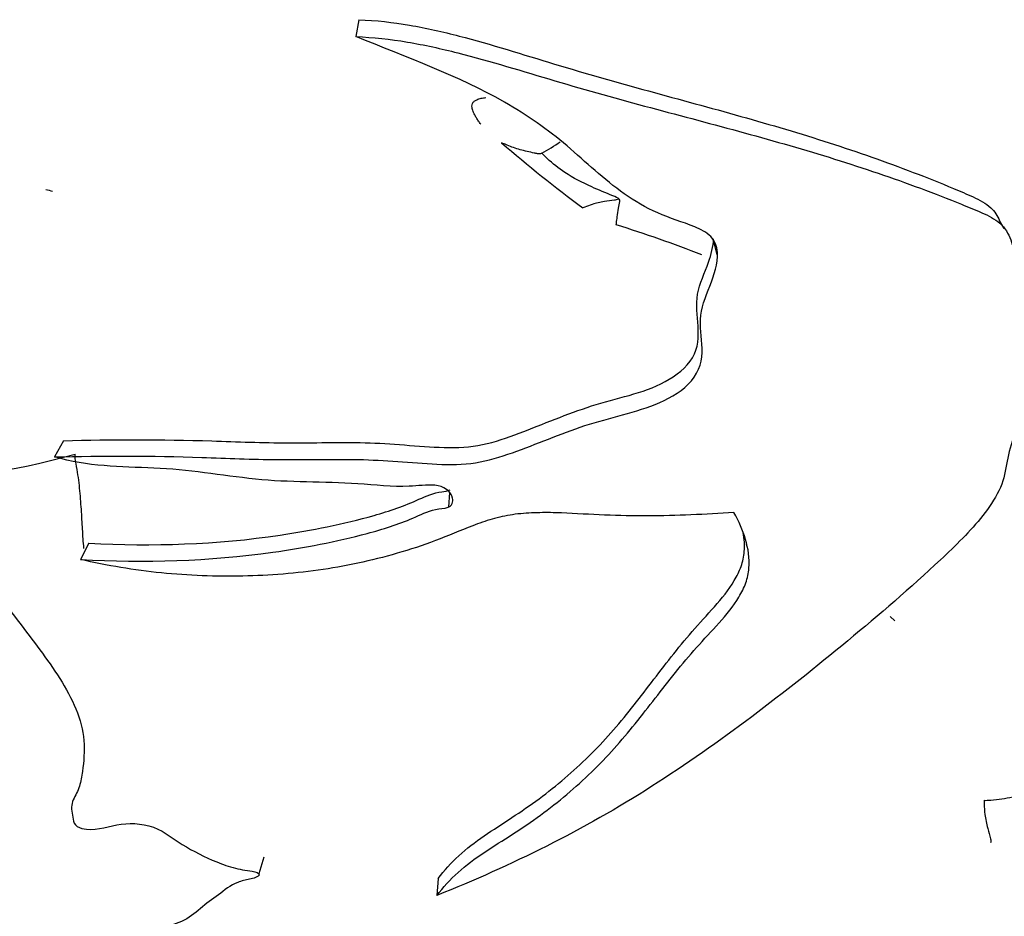
# Model space of a CAD drawing. Units: millimetres. Extents: x -503 to 2013, y 0 to 1963.
# Drawn here: x 1468 to 1485, y 281 to 296 of the extents above; entities that cross this region are included whole.
import ezdxf

# ---------------------------------------------------------------- set-up
doc = ezdxf.new("R2010")
doc.units = ezdxf.units.MM
for name, color, linetype in [('75558', 7, 'Continuous'), ('75560-SCAN', 7, 'Continuous'), ('Défaut', 7, 'Continuous')]:
    doc.layers.add(name, color=color, linetype=linetype)

# ---------------------------------------------------------------- blocks, each defined once
blk = doc.blocks.new('SE1')
at = {"layer": '75558', "color": 7, "linetype": 'Continuous'}
for p, q in [((1473.823, 295.858), (1473.772, 295.57)), ((1484.826, 292.301), (1484.746, 292.433)), ((1479.932, 291.852), (1479.877, 292.076)), ((1468.785, 288.68), (1468.633, 288.405)), ((1475.355, 287.551), (1475.373, 287.798)), ((1469.219, 286.934), (1469.076, 286.658)), ((1480.447, 286.861), (1480.433, 286.913)), ((1472.201, 281.584), (1472.118, 281.3)), ((1475.175, 281.219), (1475.151, 280.931))]:
    blk.add_line(p, q, dxfattribs=at)
for points, knots in [([(1473.823, 295.858), (1474.113, 295.845), (1474.401, 295.813), (1474.973, 295.715), (1475.256, 295.651), (1476.085, 295.437), (1476.621, 295.264), (1477.693, 294.94), (1478.231, 294.789), (1479.294, 294.497), (1479.819, 294.355), (1480.847, 294.066), (1481.351, 293.918), (1482.331, 293.601), (1482.809, 293.434), (1483.505, 293.167), (1483.734, 293.076), (1484.073, 292.934), (1484.186, 292.887), (1484.405, 292.787), (1484.511, 292.732), (1484.663, 292.59), (1484.711, 292.514), (1484.747, 292.431)], [0, 0, 0, 0, 0.0625, 0.0625, 0.125, 0.125, 0.25, 0.25, 0.375, 0.375, 0.5, 0.5, 0.625, 0.625, 0.75, 0.75, 0.8125, 0.8125, 0.84375, 0.84375, 0.875, 0.875, 0.9001599, 0.9001599, 0.9001599, 0.9001599]), ([(1468.633, 288.405), (1469.45, 288.427), (1470.291, 288.428), (1471.573, 288.382), (1472.003, 288.365), (1472.867, 288.357), (1473.3, 288.368), (1474.176, 288.358), (1474.624, 288.316), (1475.294, 288.273), (1475.515, 288.269), (1475.946, 288.322), (1476.155, 288.379), (1476.775, 288.592), (1477.181, 288.768), (1478.015, 289.058), (1478.464, 289.138), (1479.082, 289.382), (1479.284, 289.496), (1479.594, 289.795), (1479.671, 289.994), (1479.678, 290.373), (1479.64, 290.561), (1479.654, 290.939), (1479.731, 291.128), (1479.88, 291.506), (1479.947, 291.699), (1479.928, 291.993), (1479.894, 292.087), (1479.749, 292.234), (1479.651, 292.284), (1479.343, 292.412), (1479.121, 292.473), (1478.713, 292.655), (1478.523, 292.767), (1477.997, 293.135), (1477.695, 293.429), (1477.047, 293.983), (1476.691, 294.232), (1475.527, 294.895), (1474.64, 295.217), (1473.772, 295.57)], [0, 0, 0, 0, 0.125, 0.125, 0.1875, 0.1875, 0.25, 0.25, 0.3125, 0.3125, 0.34375, 0.34375, 0.375, 0.375, 0.4375, 0.4375, 0.5, 0.5, 0.53125, 0.53125, 0.5625, 0.5625, 0.59375, 0.59375, 0.625, 0.625, 0.65625, 0.65625, 0.671875, 0.671875, 0.6875, 0.6875, 0.71875, 0.71875, 0.75, 0.75, 0.8125, 0.8125, 0.875, 0.875, 1, 1, 1, 1]), ([(1473.772, 295.57), (1474.066, 295.557), (1474.358, 295.526), (1474.94, 295.428), (1475.227, 295.364), (1476.07, 295.151), (1476.616, 294.979), (1477.707, 294.655), (1478.254, 294.504), (1479.335, 294.214), (1479.87, 294.074), (1480.918, 293.787), (1481.432, 293.64), (1482.433, 293.326), (1482.921, 293.161), (1483.634, 292.896), (1483.869, 292.805), (1484.215, 292.664), (1484.331, 292.618), (1484.555, 292.518), (1484.665, 292.464), (1484.838, 292.312), (1484.897, 292.212), (1484.976, 291.999), (1484.998, 291.883), (1485.042, 291.536), (1485.031, 291.296), (1484.997, 291.051)], [0, 0, 0, 0, 0.0625, 0.0625, 0.125, 0.125, 0.25, 0.25, 0.375, 0.375, 0.5, 0.5, 0.625, 0.625, 0.75, 0.75, 0.8125, 0.8125, 0.84375, 0.84375, 0.875, 0.875, 0.90625, 0.90625, 0.9375, 0.9375, 1, 1, 1, 1]), ([(1459.832, 294.624), (1460.471, 294.208), (1461.139, 293.782), (1462.111, 293.035), (1462.431, 292.762), (1463.021, 292.15), (1463.291, 291.828), (1464.105, 290.867), (1464.621, 290.206), (1465.586, 288.867), (1466.037, 288.19), (1467.016, 286.882), (1467.528, 286.244), (1468.262, 285.281), (1468.51, 284.963), (1468.934, 284.295), (1469.109, 283.931), (1469.148, 283.392), (1469.132, 283.217), (1469.098, 282.96), (1469.083, 282.875), (1469.033, 282.713), (1468.987, 282.638), (1468.918, 282.482), (1468.919, 282.393), (1468.946, 282.257), (1468.949, 282.211), (1468.989, 282.121), (1469.044, 282.089), (1469.309, 282.02), (1469.499, 282.101), (1469.891, 282.17), (1470.113, 282.169), (1470.525, 282.019), (1470.692, 281.868), (1471.071, 281.648), (1471.269, 281.55), (1471.582, 281.433), (1471.689, 281.401), (1471.853, 281.366), (1471.908, 281.357), (1472.018, 281.344), (1472.08, 281.337), (1472.118, 281.3)], [0, 0, 0, 0, 0.125, 0.125, 0.1875, 0.1875, 0.25, 0.25, 0.375, 0.375, 0.5, 0.5, 0.625, 0.625, 0.6875, 0.6875, 0.75, 0.75, 0.78125, 0.78125, 0.796875, 0.796875, 0.8125, 0.8125, 0.828125, 0.828125, 0.835938, 0.835938, 0.84375, 0.84375, 0.875, 0.875, 0.90625, 0.90625, 0.9375, 0.9375, 0.96875, 0.96875, 0.984375, 0.984375, 0.992188, 0.992188, 1, 1, 1, 1]), ([(1468.785, 288.68), (1469.607, 288.706), (1470.455, 288.707), (1471.747, 288.663), (1472.181, 288.647), (1473.051, 288.645), (1473.487, 288.656), (1474.372, 288.64), (1474.829, 288.581), (1475.501, 288.56), (1475.72, 288.571), (1476.145, 288.66), (1476.351, 288.732), (1476.966, 288.967), (1477.372, 289.139), (1478.21, 289.411), (1478.663, 289.481), (1479.233, 289.793), (1479.41, 289.928), (1479.612, 290.265), (1479.617, 290.456), (1479.592, 290.818), (1479.564, 290.999), (1479.631, 291.361), (1479.72, 291.542), (1479.829, 291.855), (1479.867, 291.992), (1479.868, 292.124)], [0, 0, 0, 0, 0.125, 0.125, 0.1875, 0.1875, 0.25, 0.25, 0.3125, 0.3125, 0.34375, 0.34375, 0.375, 0.375, 0.4375, 0.4375, 0.5, 0.5, 0.53125, 0.53125, 0.5625, 0.5625, 0.59375, 0.59375, 0.625, 0.625, 0.64736, 0.64736, 0.64736, 0.64736]), ([(1487.772, 290.983), (1487.623, 290.893), (1487.461, 290.865), (1487.144, 290.742), (1487.014, 290.605), (1486.788, 290.34), (1486.68, 290.204), (1486.437, 289.955), (1486.297, 289.847), (1486.013, 289.636), (1485.872, 289.529), (1485.585, 289.321), (1485.431, 289.229), (1485.158, 289.009), (1485.054, 288.868), (1484.919, 288.574), (1484.889, 288.424), (1484.84, 288.126), (1484.807, 287.977), (1484.664, 287.683), (1484.567, 287.541), (1484.25, 287.139), (1483.996, 286.893), (1483.228, 286.174), (1482.695, 285.717), (1481.08, 284.381), (1479.981, 283.535), (1477.655, 282.048), (1476.42, 281.44), (1475.151, 280.931)], [0, 0, 0, 0, 0.03125, 0.03125, 0.0625, 0.0625, 0.09375, 0.09375, 0.125, 0.125, 0.15625, 0.15625, 0.1875, 0.1875, 0.21875, 0.21875, 0.25, 0.25, 0.28125, 0.28125, 0.3125, 0.3125, 0.375, 0.375, 0.5, 0.5, 0.75, 0.75, 1, 1, 1, 1]), ([(1469.076, 286.658), (1470.167, 286.598), (1471.272, 286.627), (1472.895, 286.859), (1473.434, 286.96), (1474.23, 287.172), (1474.494, 287.256), (1474.87, 287.418), (1474.99, 287.483), (1475.2, 287.524), (1475.276, 287.525), (1475.41, 287.571), (1475.433, 287.641), (1475.398, 287.818), (1475.265, 287.913), (1474.974, 287.933), (1474.828, 287.912), (1474.391, 287.892), (1474.097, 287.928), (1473.219, 287.987), (1472.638, 287.966), (1471.476, 288.09), (1470.898, 288.192), (1469.759, 288.24), (1469.195, 288.24), (1468.633, 288.405)], [0, 0, 0, 0, 0.25, 0.25, 0.375, 0.375, 0.4375, 0.4375, 0.46875, 0.46875, 0.484375, 0.484375, 0.5, 0.5, 0.53125, 0.53125, 0.5625, 0.5625, 0.625, 0.625, 0.75, 0.75, 0.875, 0.875, 1, 1, 1, 1]), ([(1469.219, 286.934), (1470.304, 286.878), (1471.401, 286.911), (1473.016, 287.154), (1473.553, 287.259), (1474.345, 287.483), (1474.603, 287.571), (1474.969, 287.741), (1475.095, 287.792), (1475.283, 287.818), (1475.336, 287.824), (1475.376, 287.843)], [0, 0, 0, 0, 0.25, 0.25, 0.375, 0.375, 0.4375, 0.4375, 0.46875, 0.46875, 0.4792967, 0.4792967, 0.4792967, 0.4792967]), ([(1480.218, 287.457), (1479.73, 287.425), (1479.239, 287.403), (1478.503, 287.4), (1478.258, 287.404), (1477.767, 287.424), (1477.522, 287.441), (1477.153, 287.455), (1477.03, 287.458), (1476.782, 287.453), (1476.657, 287.447), (1476.413, 287.419), (1476.294, 287.398), (1476.066, 287.34), (1475.955, 287.304), (1475.629, 287.185), (1475.42, 287.092), (1474.993, 286.927), (1474.776, 286.853), (1474.116, 286.655), (1473.664, 286.555), (1472.758, 286.42), (1472.301, 286.384), (1471.383, 286.365), (1470.919, 286.383), (1469.992, 286.476), (1469.532, 286.551), (1469.076, 286.658)], [0, 0, 0, 0, 0.125, 0.125, 0.1875, 0.1875, 0.25, 0.25, 0.28125, 0.28125, 0.3125, 0.3125, 0.34375, 0.34375, 0.375, 0.375, 0.4375, 0.4375, 0.5, 0.5, 0.625, 0.625, 0.75, 0.75, 0.875, 0.875, 1, 1, 1, 1]), ([(1475.151, 280.931), (1475.26, 281.07), (1475.378, 281.203), (1475.649, 281.447), (1475.801, 281.558), (1476.117, 281.77), (1476.281, 281.872), (1476.605, 282.08), (1476.764, 282.188), (1477.227, 282.527), (1477.519, 282.773), (1478.058, 283.295), (1478.302, 283.572), (1478.764, 284.146), (1478.985, 284.44), (1479.335, 284.873), (1479.455, 285.017), (1479.705, 285.298), (1479.837, 285.435), (1480.089, 285.717), (1480.208, 285.862), (1480.35, 286.096), (1480.39, 286.177), (1480.449, 286.341), (1480.466, 286.425), (1480.487, 286.678), (1480.461, 286.843), (1480.367, 287.159), (1480.3, 287.31), (1480.218, 287.457)], [0, 0, 0, 0, 0.0625, 0.0625, 0.125, 0.125, 0.1875, 0.1875, 0.25, 0.25, 0.375, 0.375, 0.5, 0.5, 0.625, 0.625, 0.6875, 0.6875, 0.75, 0.75, 0.8125, 0.8125, 0.84375, 0.84375, 0.875, 0.875, 0.9375, 0.9375, 1, 1, 1, 1]), ([(1475.175, 281.219), (1475.28, 281.357), (1475.395, 281.488), (1475.656, 281.73), (1475.804, 281.84), (1476.112, 282.052), (1476.272, 282.154), (1476.589, 282.362), (1476.745, 282.469), (1477.197, 282.805), (1477.479, 283.046), (1478.004, 283.561), (1478.245, 283.837), (1478.701, 284.412), (1478.919, 284.708), (1479.264, 285.143), (1479.382, 285.287), (1479.628, 285.571), (1479.759, 285.71), (1480.009, 285.994), (1480.129, 286.141), (1480.27, 286.376), (1480.309, 286.457), (1480.368, 286.622), (1480.386, 286.708), (1480.402, 286.901), (1480.394, 287.009), (1480.375, 287.115)], [0, 0, 0, 0, 0.0625, 0.0625, 0.125, 0.125, 0.1875, 0.1875, 0.25, 0.25, 0.375, 0.375, 0.5, 0.5, 0.625, 0.625, 0.6875, 0.6875, 0.75, 0.75, 0.8125, 0.8125, 0.84375, 0.84375, 0.875, 0.875, 0.9156476, 0.9156476, 0.9156476, 0.9156476]), ([(1472.118, 281.3), (1472.134, 281.27), (1472.09, 281.249), (1472.027, 281.224), (1471.993, 281.216), (1471.89, 281.192), (1471.819, 281.179), (1471.631, 281.106), (1471.532, 281.02), (1471.323, 280.866), (1471.216, 280.792), (1471.024, 280.624), (1470.921, 280.544), (1470.56, 280.378), (1470.281, 280.347), (1469.729, 280.29), (1469.486, 280.201), (1469.234, 280.135)], [0, 0, 0, 0, 0.03125, 0.03125, 0.0625, 0.0625, 0.125, 0.125, 0.25, 0.25, 0.375, 0.375, 0.5, 0.5, 0.75, 0.75, 1, 1, 1, 1])]:
    blk.add_open_spline(points, degree=3, knots=knots, dxfattribs=at)
at = {"layer": '75560-SCAN', "color": 7, "linetype": 'Continuous'}
blk.add_line((1482.962, 285.611), (1482.882, 285.684), dxfattribs=at)
for centre, radius, start, end in [((1491.085, 310.897), 22.664, 229.1238, 233.6244), ((1474.991, 297.101), 4.023, 298.9771, 304.2736), ((1469.571, 297.173), 4.346, 255.5567, 257.0774), ((1471.521, 271.035), 22.351, 68.6157, 72.5822), ((1465.782, 299.652), 11.647, 269.6918, 285.9681)]:
    blk.add_arc(centre, radius, start, end, dxfattribs=at)
for points, knots in [([(1475.901, 294.075), (1475.895, 294.084), (1475.881, 294.103), (1475.862, 294.13), (1475.844, 294.159), (1475.822, 294.193), (1475.799, 294.232), (1475.778, 294.275), (1475.765, 294.307), (1475.758, 294.329), (1475.752, 294.352), (1475.747, 294.387), (1475.757, 294.434), (1475.789, 294.47), (1475.839, 294.499), (1475.906, 294.52), (1475.96, 294.527), (1475.987, 294.531)], [0, 0, 0, 0, 0.046801, 0.093894, 0.140833, 0.187801, 0.265011, 0.329559, 0.391066, 0.420311, 0.429971, 0.500532, 0.583442, 0.666562, 0.749874, 0.874868, 1, 1, 1, 1]), ([(1476.94, 293.582), (1476.905, 293.566), (1476.87, 293.573), (1476.794, 293.588), (1476.69, 293.61), (1476.572, 293.641), (1476.459, 293.677), (1476.37, 293.71), (1476.301, 293.739), (1476.268, 293.754), (1476.252, 293.76)], [0, 0, 0, 0, 0.083333, 0.166667, 0.333333, 0.5, 0.666667, 0.833333, 0.916667, 1, 1, 1, 1]), ([(1478.261, 292.8), (1478.238, 292.819), (1478.071, 292.892), (1477.751, 293.019), (1477.359, 293.22), (1477.095, 293.431), (1476.971, 293.551), (1476.94, 293.582)], [0, 0, 0, 0, 0.083333, 0.333333, 0.666667, 0.916667, 1, 1, 1, 1]), ([(1478.261, 292.8), (1478.217, 292.787), (1478.141, 292.777), (1477.992, 292.761), (1477.809, 292.717), (1477.702, 292.672), (1477.65, 292.656), (1477.643, 292.649)], [0, 0, 0, 0, 0.083333, 0.333333, 0.666667, 0.916667, 1, 1, 1, 1]), ([(1478.211, 292.361), (1478.212, 292.371), (1478.216, 292.416), (1478.228, 292.509), (1478.247, 292.632), (1478.265, 292.734), (1478.275, 292.788), (1478.261, 292.8)], [0, 0, 0, 0, 0.083333, 0.333333, 0.666667, 0.916667, 1, 1, 1, 1]), ([(1469.135, 286.843), (1469.135, 286.846), (1469.13, 286.901), (1469.12, 287.01), (1469.111, 287.173), (1469.101, 287.34), (1469.091, 287.512), (1469.078, 287.689), (1469.062, 287.87), (1469.041, 288.055), (1469.012, 288.24), (1468.984, 288.363), (1468.986, 288.454)], [0.2448678, 0.2448678, 0.2448678, 0.2448678, 0.25, 0.3333333, 0.4166667, 0.5, 0.5833333, 0.6666667, 0.75, 0.8333333, 0.9166667, 1, 1, 1, 1]), ([(1484.481, 282.553), (1484.514, 282.551), (1484.681, 282.56), (1485.013, 282.611), (1485.415, 282.729), (1485.727, 282.741), (1485.878, 282.736), (1485.923, 282.727)], [0, 0, 0, 0, 0.083333, 0.333333, 0.666667, 0.916667, 1, 1, 1, 1]), ([(1484.481, 282.553), (1484.481, 282.533), (1484.482, 282.452), (1484.494, 282.294), (1484.538, 282.095), (1484.581, 281.935), (1484.605, 281.856), (1484.592, 281.827)], [0, 0, 0, 0, 0.083333, 0.333333, 0.666667, 0.916667, 1, 1, 1, 1])]:
    blk.add_open_spline(points, degree=3, knots=knots, dxfattribs=at)

msp = doc.modelspace()

# ---------------------------------------------------------------- block references
at = {"layer": 'Défaut'}
msp.add_blockref('SE1', (0, 0), dxfattribs=at)

doc.saveas('drawing.dxf')
